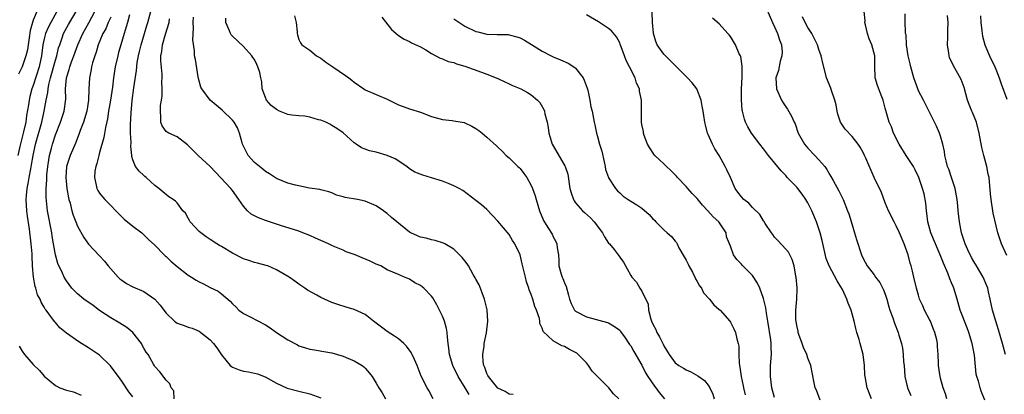
# Model space of a CAD drawing. Units: inches. Extents: x 2535000 to 2538000, y 1551000 to 1554000.
# Drawn here: x 2535179 to 2535357, y 1551196 to 1551264 of the extents above; entities that cross this region are included whole.
import ezdxf

# ---------------------------------------------------------------- set-up
doc = ezdxf.new("R2010")
doc.units = ezdxf.units.IN
doc.header["$MEASUREMENT"] = 0
doc.layers.add('LD25351551_2ft', color=253, linetype='Continuous')

msp = doc.modelspace()

# ---------------------------------------------------------------- linework, layer by layer
at = {"layer": 'LD25351551_2ft'}
for points, elevation in [([(2535182.51, 1551267), (2535181, 1551263.42), (2535180.86, 1551263), (2535180.43, 1551261.57), (2535180.26, 1551260.26), (2535180.06, 1551259), (2535179.95, 1551258.05), (2535179.69, 1551257), (2535179, 1551255.01), (2535178.35, 1551253.65)], 7956), ([(2535313, 1551266.78), (2535314.59, 1551263), (2535315, 1551262.21), (2535315.55, 1551261), (2535315.9, 1551259.9), (2535316.24, 1551259), (2535316.35, 1551257.65), (2535316.33, 1551257), (2535316.03, 1551256.03), (2535315.68, 1551254.32), (2535315.23, 1551253), (2535315.33, 1551251), (2535316.23, 1551249), (2535316.52, 1551248.52), (2535317, 1551247.77), (2535317.33, 1551247.33), (2535318.08, 1551246.08), (2535318.54, 1551245), (2535318.69, 1551244.69), (2535319.26, 1551243), (2535320.42, 1551241), (2535321, 1551240.32), (2535322.3, 1551239), (2535323, 1551238.22), (2535324.05, 1551237), (2535324.46, 1551236.46), (2535325, 1551235.47), (2535325.18, 1551235.18), (2535325.56, 1551234.44), (2535326.59, 1551232.59), (2535327.39, 1551231), (2535328.2, 1551229), (2535328.4, 1551228.4), (2535329, 1551226.42), (2535329.45, 1551225), (2535329.8, 1551223.8), (2535330.72, 1551221), (2535331, 1551220.38), (2535331.76, 1551219), (2535333, 1551217.38), (2535333.26, 1551217), (2535334.01, 1551216.01), (2535334.69, 1551214.69), (2535335, 1551213.88), (2535335.28, 1551213), (2535335.63, 1551211.63), (2535335.83, 1551211), (2535336.35, 1551209.65), (2535336.66, 1551208.66), (2535337.35, 1551207), (2535337.48, 1551206.52), (2535337.92, 1551205), (2535338.12, 1551204.12), (2535338.24, 1551203), (2535338.31, 1551201.69), (2535338.4, 1551201), (2535338.56, 1551199), (2535339, 1551197), (2535339.62, 1551195.61)], 7988), ([(2535185.28, 1551265), (2535184.17, 1551263), (2535183.78, 1551262.22), (2535183.24, 1551261), (2535183, 1551260.09), (2535182.75, 1551259), (2535182.47, 1551257), (2535182.06, 1551255), (2535181, 1551251.62), (2535180.77, 1551251), (2535180.38, 1551249.62), (2535180.25, 1551249), (2535180.13, 1551248.13), (2535179.8, 1551246.2), (2535179.64, 1551245), (2535179.26, 1551243.26), (2535178.6, 1551240.6), (2535178.22, 1551239)], 7958), ([(2535199, 1551195.34), (2535198.26, 1551196.26), (2535197, 1551198.2), (2535196.39, 1551199), (2535195.82, 1551199.82), (2535194.97, 1551200.97), (2535193, 1551202.86), (2535192.81, 1551203), (2535191.71, 1551203.71), (2535191, 1551204.21), (2535190.49, 1551204.49), (2535189.72, 1551205), (2535189.27, 1551205.27), (2535187, 1551206.86), (2535185.81, 1551207.81), (2535185, 1551208.76), (2535184.88, 1551208.88), (2535184.33, 1551209.67), (2535183.34, 1551211), (2535183.18, 1551211.18), (2535183, 1551211.56), (2535182.45, 1551212.45), (2535182.27, 1551213), (2535181.79, 1551213.79), (2535181.45, 1551215), (2535181.32, 1551215.32), (2535181.02, 1551217), (2535180.87, 1551219), (2535180.78, 1551220.78), (2535180.78, 1551221.22), (2535180.64, 1551223), (2535180.34, 1551225.66), (2535179.98, 1551227.98), (2535179.84, 1551229), (2535179.72, 1551231), (2535179.77, 1551231.77), (2535179.89, 1551233), (2535180.1, 1551233.9), (2535180.26, 1551235), (2535180.54, 1551236.54), (2535180.71, 1551237.29), (2535180.99, 1551239), (2535181.42, 1551241), (2535182.53, 1551245), (2535182.96, 1551246.96), (2535183.35, 1551249), (2535183.65, 1551250.35), (2535183.7, 1551251), (2535183.83, 1551251.83), (2535184.13, 1551253), (2535185, 1551256.19), (2535185.25, 1551257), (2535185.58, 1551258.42), (2535185.79, 1551259), (2535186.25, 1551260.25), (2535186.5, 1551261), (2535187.37, 1551262.63), (2535188.79, 1551265)], 7960), ([(2535206.5, 1551195), (2535206.4, 1551196.4), (2535205.93, 1551197), (2535205.67, 1551197.67), (2535205, 1551198.33), (2535203.89, 1551199.89), (2535203, 1551200.8), (2535202.93, 1551200.93), (2535202.73, 1551201.27), (2535201.75, 1551203), (2535201.43, 1551203.43), (2535201, 1551204.13), (2535200.71, 1551204.71), (2535200.54, 1551205), (2535198.99, 1551206.99), (2535197.89, 1551207.89), (2535196.68, 1551208.68), (2535195, 1551209.64), (2535193, 1551210.97), (2535191.83, 1551211.83), (2535190.17, 1551213), (2535189, 1551213.94), (2535188, 1551215), (2535187, 1551216.32), (2535186.6, 1551217), (2535186.29, 1551217.71), (2535185.46, 1551219.46), (2535185.02, 1551221), (2535184.64, 1551223), (2535184.42, 1551224.42), (2535184.35, 1551225), (2535183.6, 1551229), (2535183.36, 1551231.36), (2535183.36, 1551233), (2535183.45, 1551234.55), (2535183.43, 1551235), (2535183.46, 1551235.46), (2535183.61, 1551237), (2535183.8, 1551238.2), (2535183.94, 1551239), (2535184.29, 1551240.29), (2535184.46, 1551241), (2535185, 1551242.7), (2535185.93, 1551245), (2535186.59, 1551247), (2535186.87, 1551249.13), (2535186.85, 1551251), (2535186.99, 1551252.99), (2535187.49, 1551254.51), (2535187.59, 1551255), (2535187.9, 1551255.9), (2535188.33, 1551257), (2535189.07, 1551259), (2535189.97, 1551261), (2535191.06, 1551262.94), (2535192.16, 1551265)], 7962), ([(2535195, 1551264.01), (2535194.55, 1551263), (2535194.1, 1551261.9), (2535193.58, 1551261), (2535192.74, 1551259), (2535192.36, 1551257.64), (2535192.11, 1551257), (2535191.74, 1551255.74), (2535191.56, 1551255), (2535191.49, 1551254.51), (2535191.19, 1551253), (2535191.06, 1551250.94), (2535190.99, 1551249), (2535190.67, 1551247), (2535190.07, 1551245), (2535189.5, 1551243.5), (2535189.25, 1551242.75), (2535189, 1551242.16), (2535188.68, 1551241.32), (2535187.7, 1551239), (2535187.03, 1551237), (2535186.88, 1551235), (2535187.06, 1551233), (2535187.35, 1551231.35), (2535187.44, 1551231), (2535187.65, 1551230.35), (2535187.99, 1551229), (2535188.21, 1551228.21), (2535188.71, 1551227), (2535189, 1551226.18), (2535190.13, 1551224.13), (2535190.96, 1551222.96), (2535193, 1551220.84), (2535193.87, 1551219.87), (2535194.54, 1551219), (2535196.35, 1551217), (2535196.67, 1551216.67), (2535197, 1551216.41), (2535197.85, 1551215.85), (2535199, 1551215.21), (2535201, 1551214.38), (2535203, 1551213.03), (2535203.94, 1551211.94), (2535204.58, 1551211), (2535205, 1551210.45), (2535206.54, 1551209), (2535207, 1551208.66), (2535208.26, 1551208.26), (2535209, 1551207.95), (2535209.73, 1551207.73), (2535211, 1551207.21), (2535211.31, 1551207), (2535213, 1551205.62), (2535213.56, 1551205), (2535214.21, 1551204.21), (2535215, 1551202.96), (2535216.62, 1551201), (2535216.82, 1551200.82), (2535217, 1551200.72), (2535218.24, 1551200.24), (2535219, 1551200), (2535219.88, 1551199.88), (2535221.52, 1551199.52), (2535222.95, 1551198.95), (2535225, 1551197.81), (2535226.92, 1551196.92), (2535229, 1551196.35), (2535231, 1551195.87), (2535233, 1551195.18)], 7964), ([(2535198.42, 1551264.42), (2535198.05, 1551263), (2535197.62, 1551261.62), (2535197.45, 1551261), (2535196.84, 1551259), (2535196.43, 1551257.57), (2535196.27, 1551257), (2535195.83, 1551255), (2535195.51, 1551253), (2535195.3, 1551251.3), (2535194.97, 1551249), (2535194.63, 1551247), (2535194.41, 1551245.59), (2535194.04, 1551244.04), (2535193.75, 1551242.25), (2535193, 1551239.52), (2535192.84, 1551239), (2535192.5, 1551237.5), (2535192.31, 1551237), (2535192.14, 1551236.14), (2535192.06, 1551235), (2535192.39, 1551233.61), (2535192.48, 1551233), (2535192.66, 1551232.66), (2535193, 1551232.15), (2535193.5, 1551231.5), (2535193.95, 1551231), (2535195, 1551229.95), (2535195.91, 1551229), (2535197.46, 1551227.46), (2535199, 1551226.18), (2535200.6, 1551225), (2535200.8, 1551224.8), (2535201, 1551224.64), (2535201.81, 1551223.81), (2535203, 1551222.79), (2535204.67, 1551221), (2535204.84, 1551220.84), (2535205, 1551220.73), (2535205.87, 1551219.88), (2535207, 1551218.88), (2535209, 1551217.35), (2535209.59, 1551217), (2535210.45, 1551216.45), (2535211, 1551216.13), (2535211.77, 1551215.77), (2535213, 1551215.13), (2535214.42, 1551214.42), (2535215, 1551213.98), (2535216.62, 1551212.62), (2535217, 1551212.15), (2535217.59, 1551211.59), (2535218.15, 1551211), (2535219, 1551210.38), (2535220.21, 1551209.79), (2535223, 1551208.35), (2535223.81, 1551207.81), (2535224.98, 1551207), (2535227, 1551205.67), (2535228.74, 1551204.74), (2535229, 1551204.59), (2535230.23, 1551204.23), (2535231, 1551203.94), (2535231.84, 1551203.84), (2535233.54, 1551203.54), (2535235, 1551203.27), (2535236, 1551203), (2535237, 1551202.69), (2535237.54, 1551202.46), (2535239, 1551201.88), (2535240.43, 1551201), (2535240.76, 1551200.76), (2535241, 1551200.52), (2535241.71, 1551199.71), (2535242.24, 1551199), (2535243, 1551197.82), (2535243.44, 1551197), (2535244.07, 1551196.07), (2535244.66, 1551195)], 7966), ([(2535253.28, 1551195), (2535252.48, 1551196.48), (2535252.18, 1551197), (2535251.09, 1551199.09), (2535250.37, 1551201), (2535249.89, 1551202.11), (2535249.52, 1551203), (2535249.34, 1551203.34), (2535248.49, 1551204.49), (2535247.99, 1551205), (2535247, 1551205.81), (2535246.32, 1551206.32), (2535245, 1551207.15), (2535243.92, 1551207.92), (2535243, 1551208.64), (2535242.51, 1551209), (2535241, 1551210.21), (2535239, 1551211.15), (2535237.54, 1551211.54), (2535236.04, 1551212.04), (2535235, 1551212.42), (2535233, 1551213.31), (2535232.27, 1551213.73), (2535230.6, 1551214.6), (2535230.08, 1551215), (2535229, 1551215.73), (2535228.27, 1551216.27), (2535227.24, 1551217), (2535225, 1551218.32), (2535223.41, 1551219), (2535223.11, 1551219.11), (2535221.51, 1551219.51), (2535221, 1551219.61), (2535219.98, 1551219.98), (2535219, 1551220.28), (2535217, 1551221.32), (2535215, 1551222.51), (2535214.68, 1551222.68), (2535214.16, 1551223), (2535213, 1551223.81), (2535212.26, 1551224.26), (2535211.27, 1551225), (2535211, 1551225.25), (2535209.39, 1551227), (2535209.25, 1551227.25), (2535209, 1551227.64), (2535208.52, 1551228.52), (2535208.06, 1551229), (2535207, 1551230.41), (2535206.72, 1551230.72), (2535206.27, 1551231), (2535205.53, 1551231.53), (2535203.71, 1551233), (2535203, 1551233.53), (2535201.4, 1551235), (2535201.17, 1551235.17), (2535201, 1551235.33), (2535200.17, 1551236.17), (2535199.5, 1551237), (2535199, 1551238.18), (2535198.81, 1551238.81), (2535198.81, 1551239), (2535198.62, 1551240.62), (2535198.69, 1551241.31), (2535198.6, 1551243), (2535198.58, 1551244.58), (2535198.69, 1551246.69), (2535198.9, 1551248.9), (2535199.21, 1551251.21), (2535199.67, 1551254.33), (2535199.72, 1551255), (2535199.81, 1551255.81), (2535200.02, 1551257), (2535200.23, 1551257.77), (2535200.5, 1551259), (2535201.12, 1551261), (2535201.54, 1551262.46), (2535201.72, 1551263), (2535202.23, 1551265)], 7968), ([(2535267.75, 1551195.75), (2535267, 1551195.84), (2535266.28, 1551196.28), (2535265, 1551196.94), (2535263.27, 1551199), (2535263.19, 1551199.19), (2535263, 1551199.56), (2535262.63, 1551200.63), (2535262.45, 1551201), (2535262.34, 1551201.66), (2535262.26, 1551203), (2535262.5, 1551204.5), (2535262.53, 1551205), (2535262.93, 1551206.93), (2535263.15, 1551209), (2535263.05, 1551211.05), (2535262.59, 1551213), (2535262.16, 1551214.16), (2535261.58, 1551215.58), (2535261, 1551216.63), (2535260.88, 1551216.88), (2535260.52, 1551217.48), (2535259.68, 1551219), (2535259.41, 1551219.41), (2535259, 1551219.92), (2535258.54, 1551220.54), (2535257, 1551222.01), (2535255.42, 1551223), (2535255.15, 1551223.15), (2535253.63, 1551223.63), (2535253, 1551223.72), (2535252.01, 1551224.01), (2535251, 1551224.22), (2535250.45, 1551224.45), (2535249.25, 1551225), (2535249, 1551225.14), (2535246.69, 1551227), (2535245.78, 1551227.78), (2535245, 1551228.5), (2535244.68, 1551228.68), (2535244.3, 1551229), (2535243, 1551229.88), (2535241, 1551230.7), (2535239.62, 1551231), (2535237.39, 1551231.39), (2535237, 1551231.53), (2535235.83, 1551231.83), (2535235, 1551232.21), (2535234.41, 1551232.41), (2535233, 1551232.76), (2535232.83, 1551232.83), (2535230.92, 1551233.08), (2535229, 1551233.46), (2535228.4, 1551233.6), (2535227, 1551233.98), (2535225, 1551234.79), (2535223.68, 1551235.68), (2535223, 1551236.07), (2535222.51, 1551236.51), (2535221, 1551237.73), (2535219.86, 1551239), (2535218.84, 1551241), (2535218.74, 1551241.26), (2535218.28, 1551243), (2535217.95, 1551243.95), (2535217.3, 1551245), (2535217, 1551245.36), (2535215.16, 1551247.16), (2535212.99, 1551248.99), (2535211.47, 1551251), (2535211.31, 1551251.31), (2535210.87, 1551252.87), (2535210.81, 1551253.19), (2535210.31, 1551256.31), (2535210.16, 1551257), (2535210.12, 1551257.88), (2535209.86, 1551259.86), (2535209.99, 1551262.01), (2535209.93, 1551263), (2535209.96, 1551263.96)], 7972), ([(2535228.2, 1551264.2), (2535228.51, 1551263), (2535228.69, 1551261.31), (2535228.68, 1551261), (2535228.77, 1551260.77), (2535229, 1551259.96), (2535229.33, 1551259.33), (2535229.52, 1551259), (2535231, 1551258), (2535232.17, 1551257), (2535233, 1551256.57), (2535233.87, 1551255.87), (2535235, 1551255.15), (2535235.18, 1551255), (2535237.45, 1551253.45), (2535238.05, 1551253), (2535238.57, 1551252.57), (2535239, 1551252.25), (2535240.76, 1551251), (2535241, 1551250.85), (2535245, 1551249.17), (2535247, 1551248.15), (2535247.85, 1551247.85), (2535249, 1551247.41), (2535251, 1551246.78), (2535253, 1551246.05), (2535255, 1551245.51), (2535256.71, 1551245.29), (2535257, 1551245.27), (2535258.91, 1551244.91), (2535259, 1551244.88), (2535260.29, 1551244.29), (2535261, 1551243.86), (2535261.52, 1551243.52), (2535262.13, 1551243), (2535263, 1551242.31), (2535264.75, 1551240.75), (2535265, 1551240.48), (2535265.76, 1551239.76), (2535266.51, 1551239), (2535267, 1551238.55), (2535268.6, 1551237), (2535268.81, 1551236.81), (2535269, 1551236.61), (2535269.7, 1551235.7), (2535270.21, 1551235), (2535271, 1551233.56), (2535271.24, 1551233), (2535271.7, 1551231.7), (2535271.88, 1551231), (2535272.51, 1551229), (2535273.22, 1551227.22), (2535274.03, 1551225.97), (2535274.77, 1551224.77), (2535275, 1551224.24), (2535275.44, 1551223.44), (2535275.66, 1551223), (2535275.71, 1551222.29), (2535275.92, 1551221), (2535276.01, 1551220.01), (2535276.03, 1551219), (2535276.45, 1551217.55), (2535276.63, 1551217), (2535276.75, 1551216.75), (2535277, 1551215.98), (2535277.3, 1551215.3), (2535277.75, 1551213.75), (2535277.91, 1551213), (2535278.24, 1551212.24), (2535278.83, 1551211), (2535279, 1551210.83), (2535281, 1551209.83), (2535284.81, 1551208.81), (2535285, 1551208.72), (2535286.08, 1551208.08), (2535287, 1551207.38), (2535287.17, 1551207.17), (2535288, 1551206), (2535288.68, 1551205), (2535288.8, 1551204.8), (2535289, 1551204.56), (2535289.54, 1551203.54), (2535291, 1551201.08), (2535291.69, 1551199.69), (2535292.1, 1551199), (2535293.28, 1551197.28), (2535293.52, 1551197), (2535294.12, 1551196.12), (2535295.07, 1551195)], 7976), ([(2535243.99, 1551263.99), (2535245.77, 1551261.77), (2535246.58, 1551261), (2535247, 1551260.65), (2535248.03, 1551260.03), (2535249, 1551259.57), (2535249.35, 1551259.35), (2535251, 1551258.61), (2535251.94, 1551258.06), (2535253, 1551257.4), (2535253.74, 1551257), (2535254.58, 1551256.58), (2535255, 1551256.43), (2535255.98, 1551255.98), (2535257, 1551255.76), (2535257.52, 1551255.52), (2535259, 1551255.12), (2535262.01, 1551254.01), (2535263, 1551253.66), (2535265, 1551252.88), (2535266.27, 1551252.27), (2535267, 1551251.95), (2535267.64, 1551251.64), (2535269.11, 1551251), (2535270.34, 1551250.34), (2535271, 1551249.93), (2535272.16, 1551249), (2535272.56, 1551248.56), (2535273.3, 1551247.3), (2535273.4, 1551247), (2535273.49, 1551246.51), (2535273.87, 1551245), (2535274.05, 1551244.05), (2535274.19, 1551243), (2535274.8, 1551241), (2535277.11, 1551237.11), (2535277.15, 1551237), (2535277.61, 1551235.61), (2535278.01, 1551233), (2535278.2, 1551232.2), (2535278.63, 1551231), (2535278.75, 1551230.75), (2535279, 1551230.44), (2535280.28, 1551229), (2535280.65, 1551228.65), (2535281.72, 1551227.72), (2535282.4, 1551227), (2535283.89, 1551225), (2535284.25, 1551224.25), (2535285, 1551223.15), (2535285.14, 1551223), (2535285.98, 1551221.98), (2535286.74, 1551221), (2535287, 1551220.58), (2535287.68, 1551219.68), (2535289, 1551217.26), (2535289.17, 1551217), (2535290.05, 1551216.05), (2535290.63, 1551215), (2535291, 1551214.46), (2535292.12, 1551212.12), (2535292.19, 1551211), (2535292.6, 1551209.4), (2535292.75, 1551209), (2535293, 1551208.46), (2535293.53, 1551207.53), (2535293.74, 1551207), (2535294.22, 1551206.22), (2535294.87, 1551204.87), (2535295, 1551204.58), (2535295.95, 1551203), (2535297, 1551201.51), (2535297.67, 1551201), (2535298.52, 1551200.52), (2535299, 1551200.21), (2535299.86, 1551199.86), (2535301.15, 1551199.15), (2535301.33, 1551199), (2535302.31, 1551198.31), (2535303, 1551197.46), (2535303.28, 1551197), (2535303.84, 1551195.84), (2535304.1, 1551195)], 7978), ([(2535315, 1551195.25), (2535314.52, 1551197), (2535314.23, 1551199), (2535314.27, 1551201), (2535314.34, 1551201.66), (2535314.43, 1551203), (2535314.37, 1551204.37), (2535314.39, 1551205), (2535314.34, 1551205.66), (2535313.79, 1551209), (2535313.51, 1551210.49), (2535313.41, 1551211.41), (2535313, 1551213.14), (2535312.32, 1551215), (2535311.92, 1551215.92), (2535311, 1551217.26), (2535309.13, 1551219.13), (2535309, 1551219.35), (2535308.16, 1551220.16), (2535307.58, 1551221), (2535307, 1551222.58), (2535306.87, 1551223), (2535306.28, 1551224.28), (2535306.22, 1551225), (2535304.89, 1551227), (2535303.89, 1551227.89), (2535302.91, 1551229), (2535301.97, 1551229.97), (2535301, 1551231.2), (2535300.11, 1551232.11), (2535299.3, 1551233), (2535299, 1551233.37), (2535297.46, 1551235), (2535297.26, 1551235.26), (2535296.27, 1551236.27), (2535295.49, 1551237), (2535295, 1551237.49), (2535294.17, 1551238.17), (2535293.34, 1551239), (2535293.19, 1551239.19), (2535292.4, 1551240.4), (2535292.04, 1551241), (2535291.43, 1551242.57), (2535291.3, 1551243), (2535291.3, 1551243.3), (2535291, 1551244.56), (2535290.94, 1551245), (2535290.92, 1551249), (2535290.61, 1551250.61), (2535290.56, 1551251), (2535290.06, 1551252.06), (2535289.78, 1551253), (2535288.79, 1551255), (2535288.17, 1551256.17), (2535287.85, 1551257), (2535287.11, 1551259.11), (2535287, 1551259.36), (2535286.43, 1551260.43), (2535285.52, 1551261.52), (2535285, 1551261.95), (2535283.16, 1551263.16), (2535281, 1551264.41)], 7982), ([(2535323.23, 1551194.77), (2535322.57, 1551196.57), (2535322.36, 1551197), (2535322.14, 1551197.86), (2535321.55, 1551201), (2535321, 1551202.34), (2535320.8, 1551203), (2535320.25, 1551204.25), (2535320, 1551205), (2535319.4, 1551206.6), (2535319.27, 1551207), (2535319.24, 1551207.24), (2535319, 1551208.21), (2535318.87, 1551209), (2535318.86, 1551209.14), (2535318.86, 1551211), (2535319.02, 1551213), (2535319.09, 1551214.91), (2535319.06, 1551215.06), (2535318.9, 1551217), (2535318.86, 1551217.14), (2535318.53, 1551219), (2535318.2, 1551220.2), (2535317.75, 1551221), (2535317.49, 1551221.49), (2535317, 1551222.06), (2535315.6, 1551223.6), (2535315, 1551224.22), (2535314.68, 1551224.68), (2535314.41, 1551225), (2535313.31, 1551226.69), (2535313.08, 1551227.08), (2535313, 1551227.17), (2535312.33, 1551228.33), (2535311, 1551229.59), (2535310.34, 1551230.34), (2535309.46, 1551231), (2535309, 1551231.51), (2535308.36, 1551232.36), (2535307.85, 1551233), (2535307, 1551235), (2535306.36, 1551236.36), (2535306.09, 1551237), (2535304.96, 1551239), (2535304.2, 1551240.2), (2535303.75, 1551241), (2535303, 1551242.8), (2535302.9, 1551243), (2535302.49, 1551244.49), (2535302.39, 1551245), (2535302.18, 1551246.18), (2535302.09, 1551247), (2535301.91, 1551247.91), (2535301.73, 1551249), (2535300.96, 1551251), (2535300.13, 1551252.13), (2535299.28, 1551253), (2535299, 1551253.23), (2535297, 1551255.25), (2535296.14, 1551256.14), (2535295.27, 1551257), (2535295, 1551257.32), (2535293.8, 1551259), (2535293.56, 1551259.56), (2535293.12, 1551261), (2535293.11, 1551261.11), (2535292.92, 1551263), (2535292.87, 1551264.87)], 7984), ([(2535346.11, 1551195), (2535345.88, 1551195.88), (2535345.48, 1551197), (2535345, 1551198.73), (2535344.91, 1551199), (2535344.6, 1551201), (2535344.61, 1551201.39), (2535344.58, 1551203), (2535344.45, 1551204.45), (2535344.46, 1551205), (2535344.33, 1551205.67), (2535343.98, 1551207), (2535343.68, 1551207.68), (2535343.15, 1551209), (2535343, 1551209.32), (2535342.11, 1551211), (2535341.79, 1551211.79), (2535341.21, 1551213), (2535341, 1551213.7), (2535340.64, 1551215), (2535340.18, 1551217), (2535339.91, 1551218.09), (2535339.67, 1551219), (2535339.51, 1551219.51), (2535339.12, 1551221), (2535338.42, 1551223), (2535337.58, 1551225), (2535337, 1551226.28), (2535336.59, 1551227), (2535335.57, 1551229), (2535335, 1551230.42), (2535334.3, 1551232.3), (2535333.01, 1551235.01), (2535331.5, 1551238.5), (2535331.27, 1551239), (2535331, 1551239.52), (2535330.49, 1551240.49), (2535330.13, 1551241), (2535329, 1551242.42), (2535327.74, 1551243.74), (2535326.9, 1551245), (2535326.43, 1551246.43), (2535326.29, 1551247), (2535326.13, 1551248.13), (2535325.91, 1551249), (2535325.3, 1551250.7), (2535325.17, 1551251.17), (2535324.4, 1551253), (2535324.22, 1551253.78), (2535323.69, 1551255.69), (2535323.4, 1551257), (2535323, 1551258.11), (2535322.73, 1551259), (2535321.75, 1551261), (2535321, 1551262.11), (2535320.53, 1551263), (2535320.02, 1551264.02)], 7990), ([(2535353, 1551194.74), (2535352.35, 1551196.35), (2535352.13, 1551197), (2535351.84, 1551198.16), (2535351.58, 1551199), (2535351.46, 1551199.46), (2535351.11, 1551202.89), (2535350.72, 1551205), (2535350.1, 1551207), (2535349.8, 1551207.8), (2535349.3, 1551209), (2535349, 1551209.82), (2535348.54, 1551211), (2535348, 1551213), (2535347.42, 1551215), (2535347.28, 1551215.28), (2535347, 1551215.98), (2535346.69, 1551216.69), (2535346.32, 1551217.68), (2535345.52, 1551219.52), (2535344.95, 1551221), (2535344.07, 1551223), (2535343.25, 1551225), (2535342.72, 1551227), (2535342.53, 1551228.53), (2535342.44, 1551229), (2535342.33, 1551230.33), (2535342.02, 1551232.02), (2535341.75, 1551233), (2535341.08, 1551235), (2535340.41, 1551236.41), (2535340.1, 1551237), (2535338.76, 1551239), (2535337.49, 1551241), (2535336.52, 1551243), (2535336.15, 1551244.15), (2535335.72, 1551245), (2535335.09, 1551247.09), (2535335, 1551247.51), (2535334.61, 1551249), (2535334.4, 1551249.6), (2535333.6, 1551251.6), (2535333.18, 1551253), (2535333.16, 1551253.16), (2535333.1, 1551255.1), (2535333.12, 1551257), (2535332.56, 1551259), (2535332.09, 1551260.09), (2535331.78, 1551261), (2535331.4, 1551262.6), (2535331.31, 1551263), (2535331.34, 1551263.34), (2535331.16, 1551265)], 7992), ([(2535356.73, 1551203), (2535356.35, 1551204.35), (2535356.19, 1551205), (2535355.48, 1551207.48), (2535354.99, 1551209), (2535354.41, 1551211), (2535353.98, 1551213), (2535353.66, 1551214.34), (2535353.52, 1551215), (2535353.39, 1551215.39), (2535352.71, 1551217), (2535351.51, 1551219), (2535351, 1551219.8), (2535350.56, 1551220.56), (2535349.91, 1551221.91), (2535349.45, 1551223), (2535349.35, 1551223.35), (2535348.8, 1551225), (2535348.4, 1551227), (2535348.19, 1551229), (2535348.12, 1551229.88), (2535347.99, 1551231), (2535347.64, 1551233), (2535347, 1551235), (2535346.48, 1551236.48), (2535346.28, 1551237), (2535345.98, 1551238.02), (2535345.76, 1551239), (2535345.69, 1551239.69), (2535345.4, 1551241), (2535345, 1551242.48), (2535344.83, 1551243), (2535344.29, 1551244.29), (2535343.92, 1551245), (2535341.9, 1551249), (2535341, 1551250.67), (2535340.87, 1551251), (2535340.38, 1551252.38), (2535340.17, 1551253), (2535339.62, 1551255), (2535339.53, 1551255.53), (2535339.15, 1551257), (2535338.84, 1551259), (2535338.76, 1551260.76), (2535338.68, 1551261), (2535338.64, 1551261.36), (2535338.58, 1551263), (2535338.6, 1551264.6)], 7994), ([(2535357, 1551220.91), (2535356.02, 1551223), (2535355.37, 1551225), (2535354.53, 1551228.53), (2535354.12, 1551231), (2535354.05, 1551232.05), (2535353.76, 1551235), (2535353.58, 1551235.58), (2535353.34, 1551237), (2535352.79, 1551239), (2535352.44, 1551240.44), (2535352, 1551243), (2535351.49, 1551245), (2535350.75, 1551246.75), (2535350.67, 1551247), (2535350.17, 1551248.17), (2535349.89, 1551249), (2535349.24, 1551251.24), (2535348.71, 1551252.71), (2535347.29, 1551255.29), (2535347, 1551255.99), (2535346.63, 1551256.63), (2535346.54, 1551257), (2535346.52, 1551257.48), (2535346.26, 1551259), (2535346.29, 1551260.29), (2535346.33, 1551261), (2535346.34, 1551261.66), (2535346.38, 1551263), (2535346.26, 1551264.26)], 7996), ([(2535352.24, 1551264.24), (2535352.29, 1551263), (2535352.46, 1551261.54), (2535352.49, 1551261), (2535352.56, 1551260.56), (2535353, 1551258.99), (2535353.87, 1551257), (2535354.83, 1551255), (2535355, 1551254.59), (2535355.58, 1551253), (2535355.95, 1551251.95), (2535357, 1551249.13)], 7998), ([(2535259.78, 1551195.78), (2535259.07, 1551197), (2535257.82, 1551199), (2535256.83, 1551201), (2535256.22, 1551203), (2535256.13, 1551204.13), (2535256, 1551205), (2535255.85, 1551206.15), (2535255.81, 1551207), (2535255.7, 1551207.7), (2535255.33, 1551209), (2535255, 1551209.9), (2535253.97, 1551211.97), (2535253.25, 1551213.25), (2535253, 1551213.57), (2535251.58, 1551215), (2535251, 1551215.46), (2535249.98, 1551215.98), (2535249, 1551216.63), (2535248.72, 1551216.72), (2535248.13, 1551217), (2535247, 1551217.45), (2535245, 1551218.33), (2535243.81, 1551219), (2535243, 1551219.35), (2535241.89, 1551219.89), (2535240.46, 1551220.46), (2535239.2, 1551221), (2535237.56, 1551221.56), (2535237, 1551221.83), (2535235.51, 1551222.49), (2535235, 1551222.69), (2535234.39, 1551223), (2535232.03, 1551224.03), (2535231, 1551224.54), (2535229.73, 1551225), (2535229, 1551225.28), (2535225.68, 1551226.32), (2535225, 1551226.56), (2535223.7, 1551227), (2535223, 1551227.21), (2535221.7, 1551227.7), (2535221, 1551228.04), (2535220.38, 1551228.38), (2535219.74, 1551229), (2535219, 1551229.79), (2535218.14, 1551231), (2535217, 1551232.65), (2535216.71, 1551233), (2535213.97, 1551235.98), (2535213, 1551237), (2535210.8, 1551239), (2535209, 1551240.8), (2535208.89, 1551240.89), (2535207, 1551242.33), (2535205.48, 1551243), (2535205.18, 1551243.18), (2535205, 1551243.32), (2535204.33, 1551244.33), (2535204.04, 1551245), (2535204.09, 1551245.91), (2535203.98, 1551247), (2535204.02, 1551248.02), (2535204.2, 1551249), (2535204.3, 1551249.7), (2535204.33, 1551251), (2535204.27, 1551252.27), (2535204.32, 1551253), (2535204.32, 1551253.68), (2535204.07, 1551256.07), (2535204.09, 1551257), (2535204.24, 1551257.76), (2535204.35, 1551259), (2535204.89, 1551260.89), (2535205.54, 1551263), (2535205.66, 1551263.66)], 7970), ([(2535286.84, 1551195), (2535285.91, 1551195.91), (2535285.06, 1551197), (2535283, 1551199), (2535282.01, 1551200.01), (2535281.36, 1551201), (2535281, 1551201.47), (2535279.52, 1551203), (2535279.23, 1551203.23), (2535279, 1551203.37), (2535277.91, 1551203.91), (2535277, 1551204.45), (2535276.57, 1551204.57), (2535275, 1551205.44), (2535273.15, 1551207.15), (2535273, 1551207.75), (2535272.59, 1551208.59), (2535272.59, 1551209), (2535272.5, 1551209.5), (2535271.98, 1551211), (2535271.67, 1551211.67), (2535271.32, 1551213), (2535271, 1551213.87), (2535270.66, 1551214.66), (2535270.59, 1551215), (2535270.16, 1551216.16), (2535269.95, 1551217), (2535269.4, 1551219.4), (2535269, 1551221), (2535268.03, 1551223), (2535267.63, 1551223.63), (2535267, 1551224.69), (2535265, 1551227.12), (2535263, 1551229.22), (2535262.03, 1551230.03), (2535261, 1551230.85), (2535258.62, 1551232.62), (2535257.96, 1551233), (2535257, 1551233.51), (2535256.17, 1551233.83), (2535255, 1551234.32), (2535253, 1551234.96), (2535251.39, 1551235.39), (2535249.98, 1551235.98), (2535249, 1551236.57), (2535248.5, 1551237), (2535246.4, 1551238.4), (2535245, 1551239), (2535243, 1551239.57), (2535241.8, 1551239.8), (2535241, 1551240.12), (2535240.34, 1551240.34), (2535239.39, 1551241), (2535239, 1551241.29), (2535237, 1551243.07), (2535235.86, 1551243.86), (2535235, 1551244.4), (2535234.63, 1551244.63), (2535233.86, 1551245), (2535233, 1551245.36), (2535232.56, 1551245.44), (2535231, 1551245.9), (2535230.11, 1551246.11), (2535229, 1551246.12), (2535227.74, 1551246.26), (2535227, 1551246.4), (2535225.54, 1551247), (2535225, 1551247.26), (2535224.03, 1551248.03), (2535223.18, 1551249), (2535223, 1551249.43), (2535222.4, 1551251), (2535222.3, 1551252.3), (2535222.14, 1551253), (2535221.95, 1551253.95), (2535221.6, 1551255), (2535221.42, 1551255.42), (2535221, 1551256.31), (2535220.72, 1551256.72), (2535220.5, 1551257), (2535219, 1551258.67), (2535217, 1551260.53), (2535216.8, 1551260.8), (2535216.68, 1551261), (2535216.46, 1551261.54), (2535215.82, 1551263), (2535215.8, 1551263.8)], 7974), ([(2535257, 1551263.69), (2535259, 1551262.35), (2535261, 1551261.4), (2535261.34, 1551261.34), (2535263, 1551260.9), (2535264.85, 1551260.85), (2535265, 1551260.82), (2535266.82, 1551260.82), (2535267, 1551260.79), (2535268.43, 1551260.43), (2535269, 1551260.23), (2535269.81, 1551259.81), (2535271.06, 1551259.06), (2535273, 1551257.84), (2535274.59, 1551257), (2535275, 1551256.81), (2535276.29, 1551256.29), (2535277.66, 1551255.66), (2535278.9, 1551254.9), (2535279, 1551254.79), (2535280.41, 1551253), (2535280.6, 1551252.6), (2535281.12, 1551251.12), (2535281.23, 1551250.77), (2535281.62, 1551249), (2535281.8, 1551247.8), (2535282.01, 1551247), (2535282.36, 1551245), (2535282.5, 1551244.5), (2535282.8, 1551243), (2535283, 1551242.41), (2535283.37, 1551241), (2535283.75, 1551239.75), (2535284.2, 1551237.8), (2535284.36, 1551237), (2535284.46, 1551236.46), (2535284.96, 1551235), (2535285, 1551234.93), (2535286.27, 1551233), (2535286.61, 1551232.61), (2535287, 1551232.23), (2535287.65, 1551231.65), (2535288.56, 1551231), (2535289, 1551230.7), (2535290.07, 1551230.07), (2535291, 1551229.43), (2535292.32, 1551228.32), (2535293, 1551227.55), (2535293.28, 1551227.28), (2535293.51, 1551227), (2535295, 1551225.53), (2535295.58, 1551225), (2535296.34, 1551224.34), (2535297, 1551223.5), (2535297.25, 1551223.25), (2535297.36, 1551223), (2535297.72, 1551222.28), (2535298.67, 1551220.67), (2535299, 1551220.06), (2535299.35, 1551219.35), (2535299.49, 1551219), (2535300.14, 1551217.86), (2535300.59, 1551217), (2535300.69, 1551216.69), (2535301, 1551216.21), (2535301.43, 1551215.43), (2535301.78, 1551215), (2535302.15, 1551214.15), (2535303.22, 1551213), (2535304, 1551212), (2535305, 1551211.15), (2535305.16, 1551211), (2535306.91, 1551209), (2535307, 1551208.87), (2535307.66, 1551207.66), (2535307.93, 1551207), (2535308.15, 1551205.85), (2535308.41, 1551205), (2535308.51, 1551204.51), (2535308.54, 1551203), (2535308.6, 1551201.4), (2535308.66, 1551201), (2535308.72, 1551200.72), (2535308.96, 1551199), (2535309.33, 1551197.33), (2535309.39, 1551197), (2535309.7, 1551195.7)], 7980), ([(2535332.52, 1551195), (2535331.73, 1551197), (2535331.34, 1551199), (2535331.3, 1551199.3), (2535331.23, 1551201), (2535331.01, 1551203), (2535330.48, 1551205), (2535330.27, 1551205.73), (2535329.85, 1551207), (2535329.67, 1551207.67), (2535329.37, 1551209), (2535328.85, 1551211), (2535328.28, 1551212.28), (2535328.08, 1551213), (2535327.26, 1551214.74), (2535327, 1551215.22), (2535326.32, 1551216.32), (2535324.88, 1551219), (2535324.35, 1551220.35), (2535323.6, 1551223.6), (2535323.23, 1551225), (2535323, 1551225.73), (2535322.56, 1551227), (2535321.73, 1551229), (2535321, 1551230.44), (2535320.66, 1551231), (2535319.97, 1551231.97), (2535319.19, 1551233), (2535319, 1551233.23), (2535317.3, 1551235), (2535317, 1551235.34), (2535316.19, 1551236.19), (2535313.91, 1551239), (2535313, 1551240.17), (2535312.33, 1551241), (2535310.83, 1551243), (2535310.16, 1551244.16), (2535309.73, 1551245), (2535309.54, 1551245.54), (2535309.18, 1551247), (2535309.15, 1551247.15), (2535309.01, 1551249.01), (2535309.02, 1551251.02), (2535309.11, 1551253.11), (2535309.13, 1551255.13), (2535308.87, 1551256.87), (2535308.82, 1551257), (2535308.62, 1551257.38), (2535307.92, 1551259), (2535307.6, 1551259.6), (2535307, 1551260.5), (2535306.77, 1551260.77), (2535306.55, 1551261), (2535305, 1551262.79), (2535303.79, 1551263.79)], 7986), ([(2535178.48, 1551204.48), (2535179, 1551203.59), (2535179.42, 1551203), (2535181, 1551201.16), (2535182.11, 1551200.11), (2535183, 1551199.07), (2535185, 1551197.41), (2535185.83, 1551197), (2535187, 1551196.55), (2535188.25, 1551196.25), (2535189.67, 1551195.67)], 7958)]:
    msp.add_lwpolyline(points, dxfattribs=dict(at, elevation=elevation))

doc.saveas('drawing.dxf')
